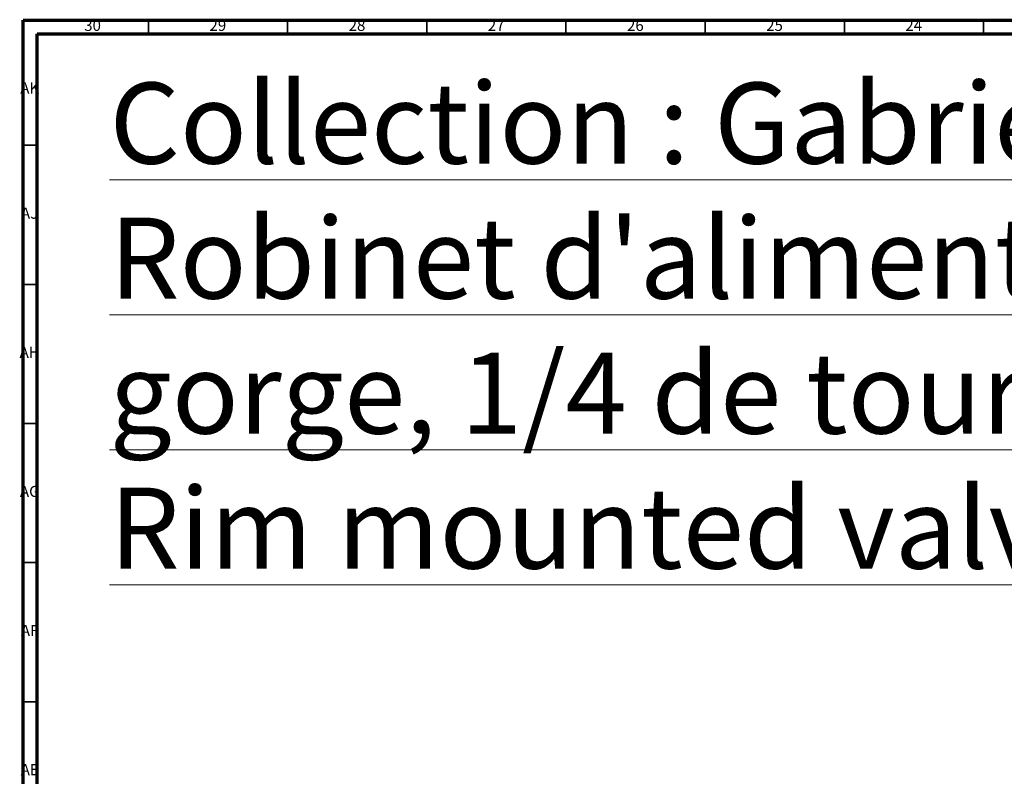
# Model space of a CAD drawing. Units: millimetres. Extents: x 4 to 1496, y 5 to 1495.
# Drawn here: x 4 to 357, y 1223 to 1495 of the extents above; entities that cross this region are included whole.
import ezdxf

# ---------------------------------------------------------------- set-up
doc = ezdxf.new("R2010")
doc.units = ezdxf.units.MM
doc.styles.add('SLDTEXTSTYLE0', font='TXT', dxfattribs={"width": 0.75})

msp = doc.modelspace()

# ---------------------------------------------------------------- linework, layer by layer
at = {"color": 5, "linetype": 'Continuous', "lineweight": 70}
for p, q in [((5, 5), (5, 1495)), ((5, 1495), (1495, 1495)), ((10, 10), (10, 1490)), ((10, 1490), (1490, 1490))]:
    msp.add_line(p, q, dxfattribs=at)
at = {"color": 5, "linetype": 'Continuous', "lineweight": 35}
for p, q in [((50, 1490), (50, 1495)), ((100, 1490), (100, 1495)), ((150, 1490), (150, 1495)), ((200, 1490), (200, 1495)), ((250, 1490), (250, 1495)), ((300, 1490), (300, 1495)), ((350, 1490), (350, 1495)), ((10, 1450), (5, 1450)), ((10, 1400), (5, 1400)), ((10, 1350), (5, 1350)), ((10, 1300), (5, 1300)), ((10, 1250), (5, 1250))]:
    msp.add_line(p, q, dxfattribs=at)

# ---------------------------------------------------------------- texts
at = {"color": 7, "linetype": 'Continuous', "lineweight": 0, "style": 'SLDTEXTSTYLE0'}
for s, insert, char_height, attachment_point in [('30', (29.92, 1495.06), 3.969, 2), ('29', (74.92, 1495.06), 3.969, 2), ('28', (124.92, 1495.06), 3.969, 2), ('27', (174.92, 1495.06), 3.969, 2), ('26', (224.92, 1495.06), 3.969, 2), ('25', (274.92, 1495.06), 3.969, 2), ('24', (324.92, 1495.06), 3.969, 2), ('AK', (7.33, 1472.56), 3.969, 2), ('\\LCollection : Gabrielle^JRobinet d\'alimentation 3/4" sur gorge, 1/4 de tour.^JRim mounted valve 3/4", 1/4 turn.', (36, 1472.5), 29.10417, 1), ('AJ', (7.3, 1427.56), 3.969, 2), ('AH', (7.33, 1377.56), 3.969, 2), ('AG', (7.33, 1327.56), 3.969, 2), ('AF', (7.3, 1277.56), 3.969, 2), ('AE', (7.35, 1227.56), 3.969, 2)]:
    msp.add_mtext(s, dxfattribs=dict(at, insert=insert, char_height=char_height, attachment_point=attachment_point))

doc.saveas('drawing.dxf')
